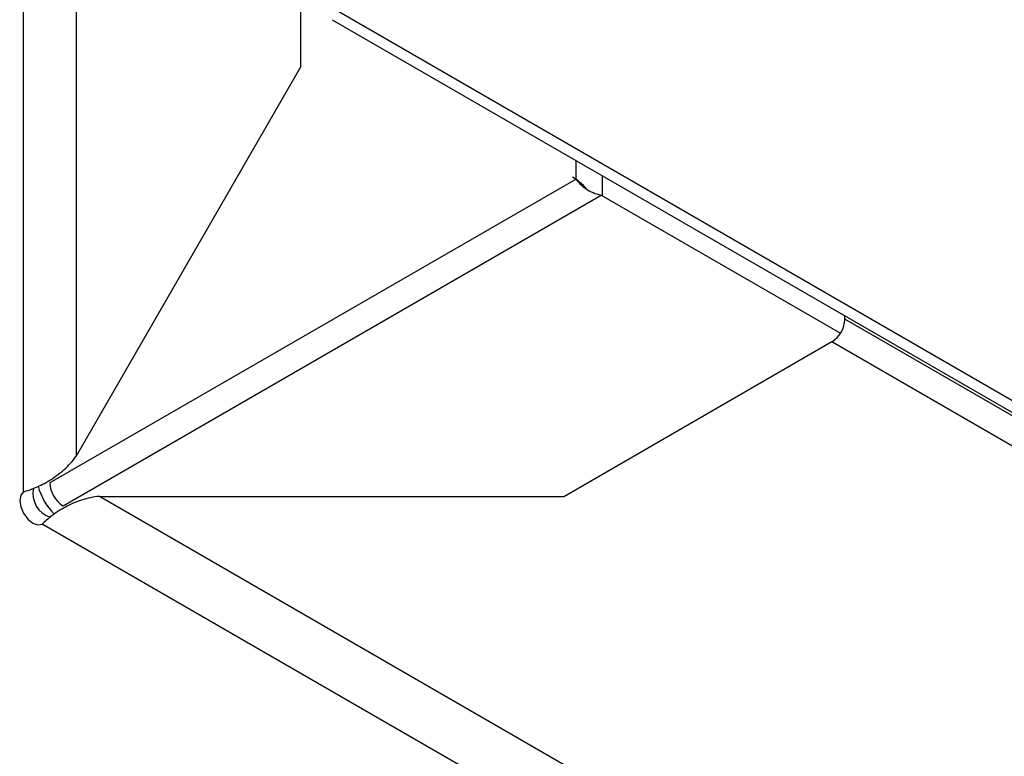
# Model space of a CAD drawing. Units: millimetres. Extents: x 597 to 3617, y 561 to 2693.
# Drawn here: x 2404 to 2457, y 2086 to 2126 of the extents above; entities that cross this region are included whole.
import ezdxf

# ---------------------------------------------------------------- set-up
doc = ezdxf.new("R2010")
doc.units = ezdxf.units.MM
doc.header["$LTSCALE"] = 10

msp = doc.modelspace()

# ---------------------------------------------------------------- linework, layer by layer
at = {"color": 8, "linetype": 'Continuous', "lineweight": 25}
for p, q in [((2404.316, 2100.324), (2404.316, 2509.551)), ((2407.144, 2507.627), (2407.144, 2102.248)), ((2420.579, 2126.524), (3209.852, 1670.887)), ((2434.014, 2117.13), (2434.014, 2118.125)), ((2434.014, 2117.13), (2405.73, 2100.802)), ((2435.429, 2116.232), (2435.429, 2117.309)), ((2406.437, 2099.577), (2435.358, 2116.273)), ((3219.731, 1664.362), (2448.472, 2109.6)), ((3219.731, 1662.729), (2447.765, 2108.376)), ((3219.065, 1632.09), (2408.396, 2100.079)), ((3219.317, 1628.679), (2405.316, 2098.592))]:
    msp.add_line(p, q, dxfattribs=at)
at = {"color": 7, "linetype": 'Continuous', "lineweight": 25}
for p, q in [((2419.23, 2123.181), (2419.23, 2161.435)), ((2420.905, 2125.693), (3210.384, 1669.937)), ((2419.23, 2123.181), (2407.144, 2102.248)), ((2433.821, 2117.242), (2434.014, 2117.13)), ((2434.061, 2117.072), (2434.172, 2116.993)), ((2435.358, 2116.273), (2448.228, 2108.843)), ((2448.472, 2109.6), (2448.472, 2109.779)), ((2447.765, 2108.376), (2433.394, 2100.079)), ((2408.396, 2100.079), (2433.394, 2100.079))]:
    msp.add_line(p, q, dxfattribs=at)
at = {"color": 7, "linetype": 'Continuous', "lineweight": 25, "flags": 128}
msp.add_lwpolyline([(2404.316, 2100.324), (2404.163, 2100.147), (2404.109, 2099.866), (2404.163, 2099.522), (2404.316, 2099.169), (2404.545, 2098.859), (2404.816, 2098.641), (2405.087, 2098.547), (2405.316, 2098.592)], dxfattribs=at)
at = {"color": 7, "linetype": 'Continuous', "lineweight": 25}
for centre, radius, start, end in [((2446.937, 2109.67), 1.537, 302.6055, 357.3945), ((2407.265, 2100.872), 1.537, 182.6055, 237.3945), ((2406.138, 2100.222), 1.317, 166.8041, 253.551), ((2408.287, 2101.461), 3.292, 194.5651, 225.2434)]:
    msp.add_arc(centre, radius, start, end, dxfattribs=at)
for points, knots in [([(2434.61, 2116.577), (2434.544, 2116.647), (2434.318, 2116.884), (2434.14, 2117.028), (2434.014, 2117.13)], [0, 0, 0, 0, 0.2927672, 1, 1, 1, 1]), ([(2404.316, 2100.324), (2404.501, 2100.377), (2404.723, 2100.452), (2405.207, 2100.657), (2405.468, 2100.787), (2405.992, 2101.108), (2406.254, 2101.298), (2406.737, 2101.734), (2406.959, 2101.98), (2407.144, 2102.248)], [0, 0, 0, 0, 0.25, 0.25, 0.5, 0.5, 0.75, 0.75, 1, 1, 1, 1]), ([(2408.396, 2100.079), (2408.072, 2100.053), (2407.748, 2099.983), (2407.129, 2099.783), (2406.833, 2099.651), (2406.294, 2099.358), (2406.05, 2099.196), (2405.631, 2098.88), (2405.455, 2098.725), (2405.316, 2098.592)], [0, 0, 0, 0, 0.25, 0.25, 0.5, 0.5, 0.75, 0.75, 1, 1, 1, 1])]:
    msp.add_open_spline(points, degree=3, knots=knots, dxfattribs=at)
msp.add_open_spline([(2434.014, 2117.13), (2434.078, 2117.048), (2434.205, 2116.883), (2434.528, 2116.61), (2434.921, 2116.378), (2435.212, 2116.308), (2435.358, 2116.273)], degree=3, dxfattribs=at)

doc.saveas('drawing.dxf')
